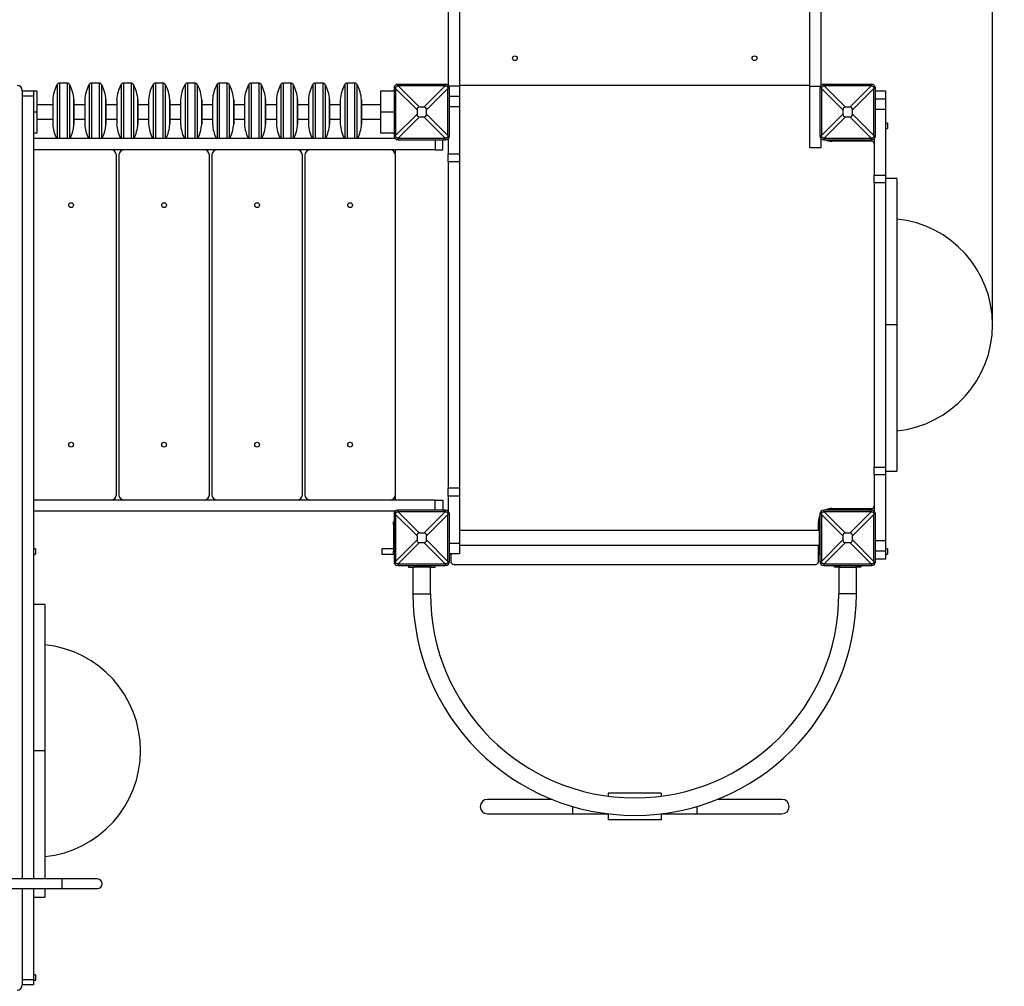
# Model space of a CAD drawing. Units: millimetres. Extents: x 734563 to 747133, y -75386 to -58920.
# Drawn here: x 743806 to 745655, y -72458 to -70641 of the extents above; entities that cross this region are included whole.
import ezdxf

# ---------------------------------------------------------------- set-up
doc = ezdxf.new("R2010")
doc.units = ezdxf.units.MM
doc.header["$PDSIZE"] = -1
doc.layers.add('Зона безопасности', color=5, linetype='Continuous')
doc.layers.add('размер', color=92, linetype='Continuous', lineweight=15)
doc.dimstyles.new('Размер М1.1', dxfattribs={"dimtxt": 300, "dimasz": 200, "dimexe": 1, "dimexo": 1, "dimgap": 50, "dimtad": 1, "dimdec": 0, "dimzin": 0, "dimtxsty": 'Standard', "dimcen": 2.5, "dimazin": 0, "dimtfac": 1, "dimtmove": 0, "dimatfit": 3, "dimfxl": 1, "dimtzin": 0, "dimarcsym": 0})

# ---------------------------------------------------------------- blocks, each defined once
blk = doc.blocks.new('*D50')
at = {"layer": 'Defpoints', "color": 0, "transparency": 16777216}
for p in [(738776.8, -67388.3), (738776.8, -70967.9), (745632.5, -71214.9)]:
    blk.add_point(p, dxfattribs=at)
at = {"layer": 'размер', "color": 0, "lineweight": -2, "transparency": 16777216}
for p, q in [((738776.8, -70966.9), (738776.8, -67387.3)), ((745432.5, -67388.3), (738976.8, -67388.3)), ((745632.5, -71213.9), (745632.5, -67387.3))]:
    blk.add_line(p, q, dxfattribs=at)
at = {"layer": 'размер', "color": 0, "transparency": 16777216}
for points in [[(738976.8, -67355), (738976.8, -67421.6), (738776.8, -67388.3)], [(745432.5, -67355), (745432.5, -67421.6), (745632.5, -67388.3)]]:
    blk.add_solid(points, dxfattribs=at)
at = {"layer": 'размер', "color": 0, "transparency": 16777216, "insert": (742263.5, -67038.3), "char_height": 300, "attachment_point": 2}
blk.add_mtext('6800', dxfattribs=at)
blk = doc.blocks.new('*D53')
at = {"layer": 'Defpoints', "color": 0, "transparency": 16777216}
for p in [(747132.5, -66507.7), (736801.1, -70954.4), (747132.5, -71214.9)]:
    blk.add_point(p, dxfattribs=at)
at = {"layer": 'размер', "color": 0, "lineweight": -2, "transparency": 16777216}
for p, q in [((736801.1, -70953.4), (736801.1, -66506.7)), ((737001.1, -66507.7), (746932.5, -66507.7)), ((747132.5, -71213.9), (747132.5, -66506.7))]:
    blk.add_line(p, q, dxfattribs=at)
at = {"layer": 'размер', "color": 0, "transparency": 16777216}
for points in [[(737001.1, -66474.4), (737001.1, -66541), (736801.1, -66507.7)], [(746932.5, -66474.4), (746932.5, -66541), (747132.5, -66507.7)]]:
    blk.add_solid(points, dxfattribs=at)
at = {"layer": 'размер', "color": 0, "transparency": 16777216, "insert": (741966.8, -66307.7), "char_height": 300, "attachment_point": 5}
blk.add_mtext('10300', dxfattribs=at)

msp = doc.modelspace()

# ---------------------------------------------------------------- linework, layer by layer
at = {"color": 7, "linetype": 'Continuous', "lineweight": 25}
for p, q in [((744631.5, -69844.1), (744631.5, -70766.5)), ((745289.5, -70766.5), (745289.5, -69844.1)), ((744610.5, -69895.7), (744610.5, -70765)), ((745310.5, -70765), (745310.5, -69895.7)), ((743894.6, -70760.4), (743880.4, -70760.4)), ((743954.6, -70760.4), (743940.4, -70760.4)), ((744014.6, -70760.4), (744000.4, -70760.4)), ((744074.6, -70760.4), (744060.4, -70760.4)), ((744134.6, -70760.4), (744120.4, -70760.4)), ((744194.6, -70760.4), (744180.4, -70760.4)), ((744254.6, -70760.4), (744240.4, -70760.4)), ((744314.6, -70760.4), (744300.4, -70760.4)), ((744374.6, -70760.4), (744360.4, -70760.4)), ((744434.6, -70760.4), (744420.4, -70760.4)), ((744515.5, -70765.9), (744515.5, -70762.9)), ((744605.5, -70762.9), (744515.5, -70762.9)), ((744605.5, -70765.9), (744605.5, -70762.9)), ((745315.5, -70765.9), (745315.5, -70762.9)), ((745405.5, -70762.9), (745315.5, -70762.9)), ((745405.5, -70765.9), (745405.5, -70762.9)), ((743810.5, -70774.9), (743831.5, -70774.9)), ((743810.5, -70774.9), (743810.5, -72255.9)), ((743831.5, -70774.9), (743837.5, -70774.9)), ((743831.5, -70774.9), (743831.5, -70784.9)), ((743837.5, -70774.9), (743837.5, -70814.9)), ((744483.5, -70814.9), (744483.5, -70774.9)), ((744483.5, -70774.9), (744508.5, -70774.9)), ((744511.5, -70769.9), (744508.5, -70769.9)), ((744508.5, -70769.9), (744508.5, -70859.9)), ((744511.5, -70770.8), (744511.5, -70859.1)), ((744551.7, -70810.9), (744511.5, -70770.8)), ((744516.4, -70765.9), (744556.5, -70806)), ((744604.7, -70765.9), (744516.4, -70765.9)), ((744564.6, -70806), (744604.7, -70765.9)), ((744609.5, -70770.8), (744569.4, -70810.9)), ((744609.5, -70769.9), (744612.5, -70769.9)), ((744609.5, -70859.1), (744609.5, -70770.8)), ((744612.5, -70859.9), (744612.5, -70769.9)), ((745289.5, -70764.9), (744631.5, -70764.9)), ((744631.5, -70766.5), (744631.5, -70784.9)), ((745289.5, -70881.3), (745289.5, -70766.5)), ((745311.5, -70769.9), (745308.5, -70769.9)), ((745308.5, -70769.9), (745308.5, -70859.9)), ((745351.7, -70810.9), (745311.5, -70770.8)), ((745311.5, -70770.8), (745311.5, -70859.1)), ((745316.4, -70765.9), (745356.5, -70806)), ((745404.7, -70765.9), (745316.4, -70765.9)), ((745364.6, -70806), (745404.7, -70765.9)), ((745409.5, -70770.8), (745369.4, -70810.9)), ((745409.5, -70769.9), (745412.5, -70769.9)), ((745409.5, -70859.1), (745409.5, -70770.8)), ((745412.5, -70859.9), (745412.5, -70769.9)), ((745412.5, -70774.9), (745431.5, -70774.9)), ((745431.5, -70774.9), (745431.5, -70789.9)), ((743831.5, -70784.9), (743810.5, -70784.9)), ((743810.5, -70784.9), (743810.5, -72255.9)), ((743831.5, -70784.9), (743831.5, -72255.9)), ((743867.7, -70801.4), (743837.5, -70801.4)), ((743867.7, -70792.4), (743867.7, -70837.4)), ((743907.4, -70837.4), (743907.4, -70792.4)), ((743927.7, -70801.4), (743907.4, -70801.4)), ((743927.7, -70792.4), (743927.7, -70837.4)), ((743967.4, -70837.4), (743967.4, -70792.4)), ((743987.7, -70801.4), (743967.4, -70801.4)), ((743987.7, -70792.4), (743987.7, -70837.4)), ((744027.4, -70837.4), (744027.4, -70792.4)), ((744047.7, -70801.4), (744027.4, -70801.4)), ((744047.7, -70792.4), (744047.7, -70837.4)), ((744087.4, -70837.4), (744087.4, -70792.4)), ((744107.7, -70801.4), (744087.4, -70801.4)), ((744107.7, -70792.4), (744107.7, -70837.4)), ((744147.4, -70837.4), (744147.4, -70792.4)), ((744167.7, -70801.4), (744147.4, -70801.4)), ((744167.7, -70792.4), (744167.7, -70837.4)), ((744207.4, -70837.4), (744207.4, -70792.4)), ((744227.7, -70801.4), (744207.4, -70801.4)), ((744227.7, -70792.4), (744227.7, -70837.4)), ((744267.4, -70837.4), (744267.4, -70792.4)), ((744287.7, -70801.4), (744267.4, -70801.4)), ((744287.7, -70792.4), (744287.7, -70837.4)), ((744327.4, -70837.4), (744327.4, -70792.4)), ((744347.7, -70801.4), (744327.4, -70801.4)), ((744347.7, -70792.4), (744347.7, -70837.4)), ((744387.4, -70837.4), (744387.4, -70792.4)), ((744407.7, -70801.4), (744387.4, -70801.4)), ((744407.7, -70792.4), (744407.7, -70837.4)), ((744447.4, -70837.4), (744447.4, -70792.4)), ((744483.5, -70801.4), (744447.4, -70801.4)), ((744612.5, -70784.9), (744631.5, -70784.9)), ((744631.5, -70784.9), (744631.5, -70804.9)), ((745412.5, -70789.9), (745431.5, -70789.9)), ((745431.5, -70789.9), (745431.5, -70809.9)), ((743837.5, -70814.9), (743837.5, -70854.9)), ((744483.5, -70854.9), (744483.5, -70814.9)), ((744511.5, -70859.1), (744551.7, -70819)), ((744551.7, -70810.9), (744551.7, -70819)), ((744564.6, -70806), (744556.5, -70806)), ((744569.4, -70819), (744569.4, -70810.9)), ((744569.4, -70819), (744609.5, -70859.1)), ((744631.5, -70804.9), (744631.5, -70893.2)), ((745311.5, -70859.1), (745351.7, -70819)), ((745351.7, -70810.9), (745351.7, -70819)), ((745364.6, -70806), (745356.5, -70806)), ((745369.4, -70819), (745369.4, -70810.9)), ((745369.4, -70819), (745409.5, -70859.1)), ((745431.5, -70809.9), (745431.5, -70933.5)), ((743837.5, -70828.4), (743867.7, -70828.4)), ((743907.4, -70828.4), (743927.7, -70828.4)), ((743967.4, -70828.4), (743987.7, -70828.4)), ((744027.4, -70828.4), (744047.7, -70828.4)), ((744087.4, -70828.4), (744107.7, -70828.4)), ((744147.4, -70828.4), (744167.7, -70828.4)), ((744207.4, -70828.4), (744227.7, -70828.4)), ((744267.4, -70828.4), (744287.7, -70828.4)), ((744327.4, -70828.4), (744347.7, -70828.4)), ((744387.4, -70828.4), (744407.7, -70828.4)), ((744447.4, -70828.4), (744483.5, -70828.4)), ((744556.5, -70823.8), (744516.4, -70863.9)), ((744556.5, -70823.8), (744564.6, -70823.8)), ((744604.7, -70863.9), (744564.6, -70823.8)), ((745356.5, -70823.8), (745316.4, -70863.9)), ((745356.5, -70823.8), (745364.6, -70823.8)), ((745404.7, -70863.9), (745364.6, -70823.8)), ((745435.5, -70835.9), (745431.5, -70835.9)), ((745435.5, -70835.9), (745435.5, -70840.9)), ((743837.5, -70854.9), (743831.5, -70854.9)), ((744508.5, -70854.9), (744483.5, -70854.9)), ((745431.5, -70845.9), (745435.5, -70845.9)), ((745435.5, -70840.9), (745435.5, -70845.9)), ((744510.6, -70864.9), (743831.5, -70864.9)), ((744511.5, -70859.9), (744508.5, -70859.9)), ((744515.5, -70863.9), (744515.5, -70866.9)), ((744515.5, -70866.9), (744605.5, -70866.9)), ((744516.4, -70863.9), (744604.7, -70863.9)), ((744600.5, -70885.9), (744600.5, -70866.9)), ((744605.5, -70863.9), (744605.5, -70866.9)), ((744609.5, -70859.9), (744612.5, -70859.9)), ((744610.5, -70864.8), (744610.5, -70893.2)), ((745311.5, -70859.9), (745308.5, -70859.9)), ((745310.5, -70881.3), (745310.5, -70864.8)), ((745315.5, -70863.9), (745315.5, -70866.9)), ((745315.5, -70866.9), (745405.5, -70866.9)), ((745316.4, -70863.9), (745404.7, -70863.9)), ((745405.5, -70869.9), (745330.5, -70869.9)), ((745335.5, -70866.9), (745335.5, -70868.9)), ((745335.5, -70868.9), (745340.5, -70868.9)), ((745340.5, -70868.9), (745380.5, -70868.9)), ((745348, -70868.9), (745348, -70869.9)), ((745373, -70868.9), (745373, -70869.9)), ((745380.5, -70868.9), (745385.5, -70868.9)), ((745385.5, -70866.9), (745385.5, -70868.9)), ((745405.5, -70863.9), (745405.5, -70866.9)), ((745409.5, -70859.9), (745412.5, -70859.9)), ((745410.5, -70864.8), (745410.5, -70933.5)), ((744585.5, -70885.9), (743831.5, -70885.9)), ((744510.5, -70885.9), (744510.5, -70892.8)), ((744585.5, -70885.9), (744600.5, -70885.9)), ((744610.5, -70893.2), (744631.5, -70893.2)), ((744610.5, -70908.5), (744610.5, -70893.2)), ((744631.5, -70893.2), (744631.5, -70908.5)), ((745289.5, -70881.3), (745310.5, -70881.3)), ((743987.1, -71533.9), (743987.1, -70895.9)), ((743991.7, -70895.9), (743991.7, -71533.9)), ((744161.7, -71533.9), (744161.7, -70895.9)), ((744166.4, -70895.9), (744166.4, -71533.9)), ((744336.4, -71533.9), (744336.4, -70895.9)), ((744341, -70895.9), (744341, -71533.9)), ((744511, -71533.9), (744511, -70895.9)), ((744631.5, -70908.5), (744610.5, -70908.5)), ((744610.5, -70908.5), (744610.5, -71521.3)), ((744631.5, -70908.5), (744631.5, -71521.3)), ((745410.5, -70933.5), (745431.5, -70933.5)), ((745410.5, -70947.9), (745410.5, -70933.5)), ((745431.5, -70947.9), (745410.5, -70947.9)), ((745410.5, -70947.9), (745410.5, -71481.9)), ((745431.5, -70933.5), (745431.5, -70947.9)), ((745452.5, -70939.9), (745431.5, -70939.9)), ((745431.5, -70947.9), (745431.5, -71481.9)), ((745452.5, -70939.9), (745452.5, -71214.9)), ((745452.5, -71214.9), (745431.5, -71214.9)), ((745452.5, -71214.9), (745452.5, -71489.9)), ((745410.5, -71481.9), (745431.5, -71481.9)), ((745410.5, -71496.4), (745410.5, -71481.9)), ((745431.5, -71481.9), (745431.5, -71496.4)), ((745431.5, -71496.4), (745410.5, -71496.4)), ((745410.5, -71496.4), (745410.5, -71565)), ((745431.5, -71489.9), (745452.5, -71489.9)), ((745431.5, -71496.4), (745431.5, -71619.9)), ((744610.5, -71521.3), (744631.5, -71521.3)), ((744610.5, -71536.6), (744610.5, -71521.3)), ((744631.5, -71521.3), (744631.5, -71536.6)), ((744510.5, -71537), (744510.5, -71543.9)), ((744631.5, -71536.6), (744610.5, -71536.6)), ((744610.5, -71536.6), (744610.5, -71565)), ((744631.5, -71536.6), (744631.5, -71624.9)), ((744585.5, -71543.9), (743831.5, -71543.9)), ((744585.5, -71543.9), (744600.5, -71543.9)), ((744600.5, -71543.9), (744600.5, -71562.9)), ((745330.5, -71559.9), (745405.5, -71559.9)), ((745330.5, -71559.9), (745330.5, -71562.4)), ((745348, -71559.9), (745348, -71560.9)), ((745373, -71559.9), (745373, -71560.9)), ((744510.6, -71564.9), (743831.5, -71564.9)), ((744511.5, -71569.9), (744508.5, -71569.9)), ((744508.5, -71569.9), (744508.5, -71659.9)), ((744551.7, -71610.9), (744511.5, -71570.8)), ((744511.5, -71570.8), (744511.5, -71659.1)), ((744515.5, -71565.9), (744515.5, -71562.9)), ((744605.5, -71562.9), (744515.5, -71562.9)), ((744516.4, -71565.9), (744556.5, -71606)), ((744604.7, -71565.9), (744516.4, -71565.9)), ((744564.6, -71606), (744604.7, -71565.9)), ((744609.5, -71570.8), (744569.4, -71610.9)), ((744601.4, -71562.4), (744600.5, -71562.4)), ((744605.5, -71565.9), (744605.5, -71562.9)), ((744609.5, -71569.9), (744612.5, -71569.9)), ((744609.5, -71659.1), (744609.5, -71570.8)), ((744612.5, -71659.9), (744612.5, -71569.9)), ((745311.5, -71569.9), (745308.5, -71569.9)), ((745308.5, -71569.9), (745308.5, -71659.9)), ((745351.7, -71610.9), (745311.5, -71570.8)), ((745311.5, -71570.8), (745311.5, -71659.1)), ((745315.5, -71565.9), (745315.5, -71562.9)), ((745405.5, -71562.9), (745315.5, -71562.9)), ((745316.4, -71565.9), (745356.5, -71606)), ((745404.7, -71565.9), (745316.4, -71565.9)), ((745325.5, -71562.4), (745319.6, -71562.4)), ((745330.5, -71562.4), (745325.5, -71562.4)), ((745335.5, -71562.9), (745335.5, -71560.9)), ((745340.5, -71560.9), (745335.5, -71560.9)), ((745380.5, -71560.9), (745340.5, -71560.9)), ((745364.6, -71606), (745404.7, -71565.9)), ((745409.5, -71570.8), (745369.4, -71610.9)), ((745385.5, -71560.9), (745380.5, -71560.9)), ((745385.5, -71562.9), (745385.5, -71560.9)), ((745405.5, -71565.9), (745405.5, -71562.9)), ((745409.5, -71569.9), (745412.5, -71569.9)), ((745409.5, -71659.1), (745409.5, -71570.8)), ((745412.5, -71659.9), (745412.5, -71569.9)), ((744507.5, -71584.9), (744508.5, -71584.9)), ((744507.5, -71589.9), (744507.5, -71584.9)), ((744507.5, -71589.9), (744507.5, -71639.9)), ((745305.5, -71601.4), (745305.5, -71584.9)), ((745307.5, -71585.4), (745307.5, -71584.9)), ((745307.5, -71584.9), (745308.5, -71584.9)), ((745308.5, -71585.4), (745307.5, -71585.4)), ((745307.5, -71590.1), (745307.5, -71585.4)), ((745308.5, -71590.1), (745307.5, -71590.1)), ((745307.5, -71594.9), (745307.5, -71590.1)), ((745308.5, -71594.9), (745307.5, -71594.9)), ((745307.5, -71605.5), (745307.5, -71594.9)), ((744551.7, -71610.9), (744551.7, -71619)), ((744564.6, -71606), (744556.5, -71606)), ((744569.4, -71619), (744569.4, -71610.9)), ((745307.5, -71601.4), (744631.5, -71601.4)), ((745308.5, -71605.5), (745307.5, -71605.5)), ((745307.5, -71612.5), (745307.5, -71605.5)), ((745308.5, -71612.5), (745307.5, -71612.5)), ((745307.5, -71644.5), (745307.5, -71612.5)), ((745351.7, -71610.9), (745351.7, -71619)), ((745364.6, -71606), (745356.5, -71606)), ((745369.4, -71619), (745369.4, -71610.9)), ((744511.5, -71659.1), (744551.7, -71619)), ((744556.5, -71623.8), (744516.4, -71663.9)), ((744556.5, -71623.8), (744564.6, -71623.8)), ((744604.7, -71663.9), (744564.6, -71623.8)), ((744569.4, -71619), (744609.5, -71659.1)), ((744631.5, -71624.9), (744631.5, -71644.9)), ((744631.5, -71628.4), (745307.5, -71628.4)), ((745305.5, -71659.9), (745305.5, -71628.4)), ((745311.5, -71659.1), (745351.7, -71619)), ((745356.5, -71623.8), (745316.4, -71663.9)), ((745356.5, -71623.8), (745364.6, -71623.8)), ((745404.7, -71663.9), (745364.6, -71623.8)), ((745369.4, -71619), (745409.5, -71659.1)), ((745431.5, -71619.9), (745431.5, -71639.9)), ((743835.5, -71635.9), (743831.5, -71635.9)), ((743831.5, -71645.9), (743835.5, -71645.9)), ((743835.5, -71635.9), (743835.5, -71640.9)), ((743835.5, -71640.9), (743835.5, -71645.9)), ((744507.5, -71635.9), (744485.5, -71635.9)), ((744485.5, -71635.9), (744485.5, -71640.9)), ((744485.5, -71640.9), (744485.5, -71645.9)), ((744485.5, -71645.9), (744508.5, -71645.9)), ((744507.5, -71644.9), (744507.5, -71639.9)), ((744508.5, -71644.9), (744507.5, -71644.9)), ((744631.5, -71644.9), (744612.5, -71644.9)), ((744612.5, -71645.9), (744615.5, -71645.9)), ((744615.5, -71644.9), (744615.5, -71659.9)), ((745307.5, -71635.9), (745305.5, -71635.9)), ((745305.5, -71645.9), (745308.5, -71645.9)), ((745307.5, -71644.5), (745308.5, -71644.5)), ((745307.5, -71644.9), (745307.5, -71644.5)), ((745308.5, -71644.9), (745307.5, -71644.9)), ((745431.5, -71639.9), (745412.5, -71639.9)), ((745435.5, -71635.9), (745431.5, -71635.9)), ((745431.5, -71639.9), (745431.5, -71654.9)), ((745431.5, -71645.9), (745435.5, -71645.9)), ((745435.5, -71635.9), (745435.5, -71640.9)), ((745435.5, -71640.9), (745435.5, -71645.9)), ((744511.5, -71659.9), (744508.5, -71659.9)), ((744515.5, -71663.9), (744515.5, -71666.9)), ((744515.5, -71666.9), (744605.5, -71666.9)), ((744516.4, -71663.9), (744604.7, -71663.9)), ((744535.5, -71666.9), (744535.5, -71669.9)), ((744535.5, -71669.9), (744545.5, -71669.9)), ((744544, -71669.9), (744544, -71719.9)), ((744575.5, -71669.9), (744545.5, -71669.9)), ((744575.5, -71669.9), (744585.5, -71669.9)), ((744577, -71719.9), (744577, -71669.9)), ((744585.5, -71669.9), (744585.5, -71666.9)), ((744605.5, -71663.9), (744605.5, -71666.9)), ((744609.5, -71659.9), (744612.5, -71659.9)), ((744620.5, -71664.9), (745300.5, -71664.9)), ((745311.5, -71659.9), (745308.5, -71659.9)), ((745315.5, -71663.9), (745315.5, -71666.9)), ((745315.5, -71666.9), (745405.5, -71666.9)), ((745316.4, -71663.9), (745404.7, -71663.9)), ((745335.5, -71669.9), (745335.5, -71666.9)), ((745345.5, -71669.9), (745335.5, -71669.9)), ((745344, -71669.9), (745344, -71719.9)), ((745345.5, -71669.9), (745375.5, -71669.9)), ((745385.5, -71669.9), (745375.5, -71669.9)), ((745377, -71719.9), (745377, -71669.9)), ((745385.5, -71666.9), (745385.5, -71669.9)), ((745405.5, -71663.9), (745405.5, -71666.9)), ((745409.5, -71659.9), (745412.5, -71659.9)), ((745431.5, -71654.9), (745412.5, -71654.9)), ((743852.5, -71739.9), (743831.5, -71739.9)), ((743852.5, -71739.9), (743852.5, -72014.9)), ((743852.5, -72014.9), (743831.5, -72014.9)), ((743852.5, -72014.9), (743852.5, -72255.9)), ((745010.5, -72094.9), (744910.5, -72094.9)), ((744910.5, -72094.9), (744910.5, -72100.2)), ((745010.5, -72094.9), (745010.5, -72100.2)), ((744805.3, -72106.4), (744684, -72106.4)), ((745237, -72106.4), (745115.8, -72106.4)), ((744684, -72133.4), (744844, -72133.4)), ((744844, -72133.4), (744910.6, -72133.4)), ((744910.5, -72133.4), (744910.5, -72144.9)), ((745010.5, -72144.9), (744910.5, -72144.9)), ((745010.4, -72133.4), (745077, -72133.4)), ((745010.5, -72133.4), (745010.5, -72144.9)), ((745077, -72133.4), (745237, -72133.4)), ((743884.5, -72255.9), (743724, -72255.9)), ((743951.5, -72255.9), (743884.5, -72255.9)), ((743724, -72273.9), (743884.5, -72273.9)), ((743810.5, -72273.9), (743810.5, -72444.9)), ((743810.5, -72273.9), (743810.5, -72454.9)), ((743831.5, -72273.9), (743831.5, -72444.9)), ((743852.5, -72273.9), (743852.5, -72289.9)), ((743884.5, -72273.9), (743951.5, -72273.9)), ((743831.5, -72289.9), (743852.5, -72289.9)), ((743810.5, -72444.9), (743831.5, -72444.9)), ((743835.5, -72435.9), (743831.5, -72435.9)), ((743831.5, -72444.9), (743831.5, -72454.9)), ((743831.5, -72445.9), (743835.5, -72445.9)), ((743835.5, -72435.9), (743835.5, -72440.9)), ((743835.5, -72440.9), (743835.5, -72445.9)), ((743831.5, -72454.9), (743810.5, -72454.9))]:
    msp.add_line(p, q, dxfattribs=at)
at = {"color": 8, "linetype": 'Continuous', "lineweight": 25}
for p, q in [((743876.1, -70763), (743876.1, -70864.9)), ((743880.4, -70760.4), (743880.4, -70864.9)), ((743894.6, -70760.4), (743894.6, -70864.9)), ((743899, -70763), (743899, -70864.9)), ((743936.1, -70763), (743936.1, -70864.9)), ((743940.4, -70760.4), (743940.4, -70864.9)), ((743954.6, -70760.4), (743954.6, -70864.9)), ((743959, -70763), (743959, -70864.9)), ((743996.1, -70763), (743996.1, -70864.9)), ((744000.4, -70760.4), (744000.4, -70864.9)), ((744014.6, -70760.4), (744014.6, -70864.9)), ((744019, -70763), (744019, -70864.9)), ((744056.1, -70763), (744056.1, -70864.9)), ((744060.4, -70760.4), (744060.4, -70864.9)), ((744074.6, -70760.4), (744074.6, -70864.9)), ((744079, -70763), (744079, -70864.9)), ((744116.1, -70763), (744116.1, -70864.9)), ((744120.4, -70760.4), (744120.4, -70864.9)), ((744134.6, -70760.4), (744134.6, -70864.9)), ((744139, -70763), (744139, -70864.9)), ((744176.1, -70763), (744176.1, -70864.9)), ((744180.4, -70760.4), (744180.4, -70864.9)), ((744194.6, -70760.4), (744194.6, -70864.9)), ((744199, -70763), (744199, -70864.9)), ((744236.1, -70763), (744236.1, -70864.9)), ((744240.4, -70760.4), (744240.4, -70864.9)), ((744254.6, -70760.4), (744254.6, -70864.9)), ((744259, -70763), (744259, -70864.9)), ((744296.1, -70763), (744296.1, -70864.9)), ((744300.4, -70760.4), (744300.4, -70864.9)), ((744314.6, -70760.4), (744314.6, -70864.9)), ((744319, -70763), (744319, -70864.9)), ((744356.1, -70763), (744356.1, -70864.9)), ((744360.4, -70760.4), (744360.4, -70864.9)), ((744374.6, -70760.4), (744374.6, -70864.9)), ((744379, -70763), (744379, -70864.9)), ((744416.1, -70763), (744416.1, -70864.9)), ((744420.4, -70760.4), (744420.4, -70864.9)), ((744434.6, -70760.4), (744434.6, -70864.9)), ((744439, -70763), (744439, -70864.9)), ((744631.5, -70766.5), (744611.6, -70766.5)), ((745289.5, -70766.5), (745309.5, -70766.5)), ((743867.7, -70792.1), (743867.7, -70837.7)), ((743907.4, -70792.1), (743907.4, -70837.7)), ((743927.7, -70792.1), (743927.7, -70837.7)), ((743967.4, -70792.1), (743967.4, -70837.7)), ((743987.7, -70792.1), (743987.7, -70837.7)), ((744027.4, -70792.1), (744027.4, -70837.7)), ((744047.7, -70792.1), (744047.7, -70837.7)), ((744087.4, -70792.1), (744087.4, -70837.7)), ((744107.7, -70792.1), (744107.7, -70837.7)), ((744147.4, -70792.1), (744147.4, -70837.7)), ((744167.7, -70792.1), (744167.7, -70837.7)), ((744207.4, -70792.1), (744207.4, -70837.7)), ((744227.7, -70792.1), (744227.7, -70837.7)), ((744267.4, -70792.1), (744267.4, -70837.7)), ((744287.7, -70792.1), (744287.7, -70837.7)), ((744327.4, -70792.1), (744327.4, -70837.7)), ((744347.7, -70792.1), (744347.7, -70837.7)), ((744387.4, -70792.1), (744387.4, -70837.7)), ((744407.7, -70792.1), (744407.7, -70837.7)), ((744447.4, -70792.1), (744447.4, -70837.7)), ((743837.5, -70814.9), (743831.5, -70814.9)), ((744508.5, -70814.9), (744483.5, -70814.9)), ((744631.5, -70804.9), (744612.5, -70804.9)), ((745431.5, -70809.9), (745412.5, -70809.9)), ((744585.5, -70866.9), (744585.5, -70885.9)), ((745340.5, -70866.9), (745340.5, -70868.9)), ((745353.2, -70868.9), (745353.2, -70869.9)), ((745367.8, -70868.9), (745367.8, -70869.9)), ((745380.5, -70866.9), (745380.5, -70868.9)), ((744585.5, -71562.9), (744585.5, -71543.9)), ((745353.2, -71559.9), (745353.2, -71560.9)), ((745367.8, -71559.9), (745367.8, -71560.9)), ((745325.5, -71562.4), (745325.5, -71560.4)), ((745340.5, -71562.9), (745340.5, -71560.9)), ((745380.5, -71562.9), (745380.5, -71560.9)), ((744508.5, -71589.9), (744507.5, -71589.9)), ((744612.5, -71624.9), (744631.5, -71624.9)), ((745412.5, -71619.9), (745431.5, -71619.9)), ((744507.5, -71639.9), (744508.5, -71639.9)), ((744545.5, -71669.9), (744545.5, -71666.9)), ((744575.5, -71666.9), (744575.5, -71669.9)), ((745345.5, -71666.9), (745345.5, -71669.9)), ((745375.5, -71669.9), (745375.5, -71666.9)), ((744544, -71719.9), (744577, -71719.9)), ((745377, -71719.9), (745344, -71719.9)), ((744844, -72119.8), (744844, -72133.4)), ((745077, -72119.8), (745077, -72133.4)), ((743884.5, -72255.9), (743884.5, -72273.9))]:
    msp.add_line(p, q, dxfattribs=at)
at = {"color": 7, "linetype": 'Continuous', "lineweight": 25, "flags": 128}
for points in [[(744602.4, -70866.9), (744602.2, -70867.1), (744600.5, -70867.8)], [(744600.5, -71562), (744602.2, -71562.8), (744602.4, -71562.9)]]:
    msp.add_lwpolyline(points, dxfattribs=at)
at = {"color": 7, "linetype": 'Continuous', "lineweight": 25}
for centre in [(744735.5, -70713.9), (745185.5, -70713.9), (743902.1, -70989.9), (744076.7, -70989.9), (744251.4, -70989.9), (744426, -70989.9), (743902.1, -71439.9), (744076.7, -71439.9), (744251.4, -71439.9), (744426, -71439.9)]:
    msp.add_circle(centre, 4.5, dxfattribs=at)
for centre, radius, start, end in [((743937.5, -70796.5), 70, 151.4493, 176.4137), ((743880.4, -70765.4), 5, 90, 151.4493), ((743894.6, -70765.4), 5, 28.5507, 90), ((743837.6, -70796.5), 70, 3.5863, 28.5507), ((743997.5, -70796.5), 70, 151.4493, 176.4137), ((743940.4, -70765.4), 5, 90, 151.4493), ((743954.6, -70765.4), 5, 28.5507, 90), ((743897.6, -70796.5), 70, 3.5863, 28.5507), ((744057.5, -70796.5), 70, 151.4493, 176.4137), ((744000.4, -70765.4), 5, 90, 151.4493), ((744014.6, -70765.4), 5, 28.5507, 90), ((743957.6, -70796.5), 70, 3.5863, 28.5507), ((744117.5, -70796.5), 70, 151.4493, 176.4137), ((744060.4, -70765.4), 5, 90, 151.4493), ((744074.6, -70765.4), 5, 28.5507, 90), ((744017.6, -70796.5), 70, 3.5863, 28.5507), ((744177.5, -70796.5), 70, 151.4493, 176.4137), ((744120.4, -70765.4), 5, 90, 151.4493), ((744134.6, -70765.4), 5, 28.5507, 90), ((744077.6, -70796.5), 70, 3.5863, 28.5507), ((744237.5, -70796.5), 70, 151.4493, 176.4137), ((744180.4, -70765.4), 5, 90, 151.4493), ((744194.6, -70765.4), 5, 28.5507, 90), ((744137.6, -70796.5), 70, 3.5863, 28.5507), ((744297.5, -70796.5), 70, 151.4493, 176.4137), ((744240.4, -70765.4), 5, 90, 151.4493), ((744254.6, -70765.4), 5, 28.5507, 90), ((744197.6, -70796.5), 70, 3.5863, 28.5507), ((744357.5, -70796.5), 70, 151.4493, 176.4137), ((744300.4, -70765.4), 5, 90, 151.4493), ((744314.6, -70765.4), 5, 28.5507, 90), ((744257.6, -70796.5), 70, 3.5863, 28.5507), ((744417.5, -70796.5), 70, 151.4493, 176.4137), ((744360.4, -70765.4), 5, 90, 151.4493), ((744374.6, -70765.4), 5, 28.5507, 90), ((744317.6, -70796.5), 70, 3.5863, 28.5507), ((744477.5, -70796.5), 70, 151.4493, 176.4137), ((744420.4, -70765.4), 5, 90, 151.4493), ((744434.6, -70765.4), 5, 28.5507, 90), ((744377.6, -70796.5), 70, 3.5863, 28.5507), ((744515.5, -70769.9), 7, 90, 180), ((744605.5, -70769.9), 7, 0, 90), ((745315.5, -70769.9), 7, 90, 180), ((745405.5, -70769.9), 7, 0, 90), ((743800.5, -70774.9), 10, 0, 90), ((743872.7, -70792.4), 5, 176.4137, 180), ((743902.4, -70792.4), 5, 0, 3.5863), ((743932.7, -70792.4), 5, 176.4137, 180), ((743962.4, -70792.4), 5, 0, 3.5863), ((743992.7, -70792.4), 5, 176.4137, 180), ((744022.4, -70792.4), 5, 0, 3.5863), ((744052.7, -70792.4), 5, 176.4137, 180), ((744082.4, -70792.4), 5, 0, 3.5863), ((744112.7, -70792.4), 5, 176.4137, 180), ((744142.4, -70792.4), 5, 0, 3.5863), ((744172.7, -70792.4), 5, 176.4137, 180), ((744202.4, -70792.4), 5, 0, 3.5863), ((744232.7, -70792.4), 5, 176.4137, 180), ((744262.4, -70792.4), 5, 0, 3.5863), ((744292.7, -70792.4), 5, 176.4137, 180), ((744322.4, -70792.4), 5, 0, 3.5863), ((744352.7, -70792.4), 5, 176.4137, 180), ((744382.4, -70792.4), 5, 0, 3.5863), ((744412.7, -70792.4), 5, 176.4137, 180), ((744442.4, -70792.4), 5, 0, 3.5863), ((743872.7, -70837.4), 5, 180, 183.5863), ((743937.5, -70833.4), 70, 183.5863, 206.801), ((743837.6, -70833.4), 70, 333.199, 356.4137), ((743902.4, -70837.4), 5, 356.4137, 0), ((743932.7, -70837.4), 5, 180, 183.5863), ((743997.5, -70833.4), 70, 183.5863, 206.801), ((743897.6, -70833.4), 70, 333.199, 356.4137), ((743962.4, -70837.4), 5, 356.4137, 0), ((743992.7, -70837.4), 5, 180, 183.5863), ((744057.5, -70833.4), 70, 183.5863, 206.801), ((743957.6, -70833.4), 70, 333.199, 356.4137), ((744022.4, -70837.4), 5, 356.4137, 0), ((744052.7, -70837.4), 5, 180, 183.5863), ((744117.5, -70833.4), 70, 183.5863, 206.801), ((744017.6, -70833.4), 70, 333.199, 356.4137), ((744082.4, -70837.4), 5, 356.4137, 0), ((744112.7, -70837.4), 5, 180, 183.5863), ((744177.5, -70833.4), 70, 183.5863, 206.801), ((744077.6, -70833.4), 70, 333.199, 356.4137), ((744142.4, -70837.4), 5, 356.4137, 0), ((744172.7, -70837.4), 5, 180, 183.5863), ((744237.5, -70833.4), 70, 183.5863, 206.801), ((744137.6, -70833.4), 70, 333.199, 356.4137), ((744202.4, -70837.4), 5, 356.4137, 0), ((744232.7, -70837.4), 5, 180, 183.5863), ((744297.5, -70833.4), 70, 183.5863, 206.801), ((744197.6, -70833.4), 70, 333.199, 356.4137), ((744262.4, -70837.4), 5, 356.4137, 0), ((744292.7, -70837.4), 5, 180, 183.5863), ((744357.5, -70833.4), 70, 183.5863, 206.801), ((744257.6, -70833.4), 70, 333.199, 356.4137), ((744322.4, -70837.4), 5, 356.4137, 0), ((744352.7, -70837.4), 5, 180, 183.5863), ((744417.5, -70833.4), 70, 183.5863, 206.801), ((744317.6, -70833.4), 70, 333.199, 356.4137), ((744382.4, -70837.4), 5, 356.4137, 0), ((744412.7, -70837.4), 5, 180, 183.5863), ((744477.5, -70833.4), 70, 183.5863, 206.801), ((744377.6, -70833.4), 70, 333.199, 356.4137), ((744442.4, -70837.4), 5, 356.4137, 0), ((744515.5, -70859.9), 7, 180, 270), ((744605.5, -70859.9), 7, 270, 0), ((745315.5, -70859.9), 7, 180, 270), ((745330.5, -70844.9), 25, 241.6424, 270), ((745405.5, -70859.9), 7, 270, 0), ((745405.5, -70874.9), 5, 0, 90), ((743977.1, -70895.9), 10, 0, 90), ((744001.7, -70895.9), 10, 90, 180), ((744151.7, -70895.9), 10, 0, 90), ((744176.4, -70895.9), 10, 90, 180), ((744326.4, -70895.9), 10, 0, 90), ((744351, -70895.9), 10, 90, 180), ((744501, -70895.9), 10, 0, 90), ((745432.5, -71214.9), 200, 275.7497, 84.2503), ((743977.1, -71533.9), 10, 270, 0), ((744001.7, -71533.9), 10, 180, 270), ((744151.7, -71533.9), 10, 270, 0), ((744176.4, -71533.9), 10, 180, 270), ((744326.4, -71533.9), 10, 270, 0), ((744351, -71533.9), 10, 180, 270), ((744501, -71533.9), 10, 270, 0), ((745330.5, -71584.9), 25, 90, 118.3576), ((745405.5, -71554.9), 5, 270, 0), ((744515.5, -71569.9), 7, 90, 180), ((744605.5, -71569.9), 7, 0, 90), ((745330.5, -71584.9), 25, 151.6424, 180), ((745315.5, -71569.9), 7, 90, 180), ((745405.5, -71569.9), 7, 0, 90), ((744515.5, -71659.9), 7, 180, 270), ((744605.5, -71659.9), 7, 270, 0), ((744620.5, -71659.9), 5, 180, 270), ((745300.5, -71659.9), 5, 270, 0), ((745315.5, -71659.9), 7, 180, 270), ((745405.5, -71659.9), 7, 270, 0), ((744960.5, -71719.9), 416.5, 180, 270.0002), ((744960.5, -71719.9), 383.5, 180, 270), ((744960.5, -71719.9), 383.5, 270, 0), ((744960.5, -71719.9), 416.5, 270.0002, 0), ((743832.5, -72014.9), 200, 275.7497, 84.2503), ((744684, -72119.9), 13.5, 90, 270), ((745237, -72119.9), 13.5, 270, 90), ((743951.5, -72264.9), 9, 0, 90), ((743951.5, -72264.9), 9, 270, 0), ((743800.5, -72454.9), 10, 270, 0)]:
    msp.add_arc(centre, radius, start, end, dxfattribs=at)
for centre, major_axis, ratio, start_param, end_param in [((744497, -70751.4), (-9.4, 33.8), 0.329624, 4.012946, 4.04288), ((744497, -70751.4), (33.8, -9.4), 0.329624, 5.381898, 5.411832), ((744624.1, -70751.4), (33.8, 9.4), 0.329624, 4.012946, 4.04288), ((744624.1, -70751.4), (9.4, 33.8), 0.329624, 2.240306, 2.270239), ((745297, -70751.4), (-9.4, 33.8), 0.329624, 4.012946, 4.04288), ((745297, -70751.4), (33.8, -9.4), 0.329624, 5.381898, 5.411832), ((745424.1, -70751.4), (33.8, 9.4), 0.329624, 4.012946, 4.04288), ((745424.1, -70751.4), (9.4, 33.8), 0.329624, 2.240306, 2.270239), ((744634.3, -70888.7), (-81.5, 81.5), 0.173624, 6.111275, 6.455095), ((744634.3, -70741.1), (-81.5, -81.5), 0.173624, 6.111275, 6.455095), ((744486.8, -70888.7), (81.5, 81.5), 0.173624, 6.111275, 6.455095), ((744486.8, -70741.1), (81.5, -81.5), 0.173624, 6.111275, 6.455095), ((745434.3, -70888.7), (-81.5, 81.5), 0.173624, 6.111275, 6.455095), ((745434.3, -70741.1), (-81.5, -81.5), 0.173624, 6.111275, 6.455095), ((745286.8, -70888.7), (81.5, 81.5), 0.173624, 6.111275, 6.455095), ((745286.8, -70741.1), (81.5, -81.5), 0.173624, 6.111275, 6.455095), ((744497, -70878.5), (9.4, 33.8), 0.329624, 5.381898, 5.411832), ((744497, -70878.5), (33.8, 9.4), 0.329624, 0.871353, 0.901287), ((744624.1, -70878.5), (33.8, -9.4), 0.329624, 2.240306, 2.270239), ((744624.1, -70878.5), (-9.4, 33.8), 0.329624, 0.871353, 0.901287), ((745297, -70878.5), (9.4, 33.8), 0.329624, 5.381898, 5.411832), ((745297, -70878.5), (33.8, 9.4), 0.329624, 0.871353, 0.901287), ((745424.1, -70878.5), (33.8, -9.4), 0.329624, 2.240306, 2.270239), ((745424.1, -70878.5), (-9.4, 33.8), 0.329624, 0.871353, 0.901287), ((744497, -71551.4), (-9.4, 33.8), 0.329624, 4.012946, 4.04288), ((744497, -71551.4), (33.8, -9.4), 0.329624, 5.381898, 5.411832), ((744624.1, -71551.4), (33.8, 9.4), 0.329624, 4.012946, 4.04288), ((744624.1, -71551.4), (9.4, 33.8), 0.329624, 2.240306, 2.270239), ((745297, -71551.4), (-9.4, 33.8), 0.329624, 4.012946, 4.04288), ((745297, -71551.4), (33.8, -9.4), 0.329624, 5.381898, 5.411832), ((745424.1, -71551.4), (33.8, 9.4), 0.329624, 4.012946, 4.04288), ((745424.1, -71551.4), (9.4, 33.8), 0.329624, 2.240306, 2.270239), ((744634.3, -71688.7), (-81.5, 81.5), 0.173624, 6.111275, 6.455095), ((744486.8, -71688.7), (81.5, 81.5), 0.173624, 6.111275, 6.455095), ((745434.3, -71688.7), (-81.5, 81.5), 0.173624, 6.111275, 6.455095), ((745286.8, -71688.7), (81.5, 81.5), 0.173624, 6.111275, 6.455095), ((744634.3, -71541.1), (-81.5, -81.5), 0.173624, 6.111275, 6.455095), ((744486.8, -71541.1), (81.5, -81.5), 0.173624, 6.111275, 6.455095), ((745434.3, -71541.1), (-81.5, -81.5), 0.173624, 6.111275, 6.455095), ((745286.8, -71541.1), (81.5, -81.5), 0.173624, 6.111275, 6.455095), ((744497, -71678.5), (9.4, 33.8), 0.329624, 5.381898, 5.411832), ((744497, -71678.5), (33.8, 9.4), 0.329624, 0.871353, 0.901287), ((744624.1, -71678.5), (33.8, -9.4), 0.329624, 2.240306, 2.270239), ((744624.1, -71678.5), (-9.4, 33.8), 0.329624, 0.871353, 0.901287), ((745297, -71678.5), (9.4, 33.8), 0.329624, 5.381898, 5.411832), ((745297, -71678.5), (33.8, 9.4), 0.329624, 0.871353, 0.901287), ((745424.1, -71678.5), (33.8, -9.4), 0.329624, 2.240306, 2.270239), ((745424.1, -71678.5), (-9.4, 33.8), 0.329624, 0.871353, 0.901287)]:
    msp.add_ellipse(centre, major_axis=major_axis, ratio=ratio, start_param=start_param, end_param=end_param, dxfattribs=at)
for points in [[(744511.5, -70769.9), (744511.6, -70769.5), (744511.7, -70768.6), (744512.3, -70767.4), (744513.3, -70766.5), (744514.5, -70766), (744515.2, -70765.9), (744515.5, -70765.9)], [(744605.5, -70765.9), (744606, -70766), (744606.9, -70766), (744608.1, -70766.7), (744609, -70767.7), (744609.5, -70768.8), (744609.5, -70769.6), (744609.5, -70769.9)], [(745311.5, -70769.9), (745311.6, -70769.5), (745311.7, -70768.6), (745312.3, -70767.4), (745313.3, -70766.5), (745314.5, -70766), (745315.2, -70765.9), (745315.5, -70765.9)], [(745405.5, -70765.9), (745406, -70766), (745406.9, -70766), (745408.1, -70766.7), (745409, -70767.7), (745409.5, -70768.8), (745409.5, -70769.6), (745409.5, -70769.9)], [(744515.5, -70863.9), (744515.1, -70863.9), (744514.2, -70863.8), (744513, -70863.1), (744512.1, -70862.2), (744511.6, -70861), (744511.6, -70860.2), (744511.5, -70859.9)], [(744609.5, -70859.9), (744609.5, -70860.4), (744609.4, -70861.3), (744608.8, -70862.4), (744607.8, -70863.3), (744606.6, -70863.9), (744605.9, -70863.9), (744605.5, -70863.9)], [(745315.5, -70863.9), (745315.1, -70863.9), (745314.2, -70863.8), (745313, -70863.1), (745312.1, -70862.2), (745311.6, -70861), (745311.6, -70860.2), (745311.5, -70859.9)], [(745409.5, -70859.9), (745409.5, -70860.4), (745409.4, -70861.3), (745408.8, -70862.4), (745407.8, -70863.3), (745406.6, -70863.9), (745405.9, -70863.9), (745405.5, -70863.9)], [(744511.5, -71569.9), (744511.6, -71569.5), (744511.7, -71568.6), (744512.3, -71567.4), (744513.3, -71566.5), (744514.5, -71566), (744515.2, -71565.9), (744515.5, -71565.9)], [(744605.5, -71565.9), (744606, -71566), (744606.9, -71566), (744608.1, -71566.7), (744609, -71567.7), (744609.5, -71568.8), (744609.5, -71569.6), (744609.5, -71569.9)], [(745311.5, -71569.9), (745311.6, -71569.5), (745311.7, -71568.6), (745312.3, -71567.4), (745313.3, -71566.5), (745314.5, -71566), (745315.2, -71565.9), (745315.5, -71565.9)], [(745405.5, -71565.9), (745406, -71566), (745406.9, -71566), (745408.1, -71566.7), (745409, -71567.7), (745409.5, -71568.8), (745409.5, -71569.6), (745409.5, -71569.9)], [(744515.5, -71663.9), (744515.1, -71663.9), (744514.2, -71663.8), (744513, -71663.1), (744512.1, -71662.2), (744511.6, -71661), (744511.6, -71660.2), (744511.5, -71659.9)], [(744609.5, -71659.9), (744609.5, -71660.4), (744609.4, -71661.3), (744608.8, -71662.4), (744607.8, -71663.3), (744606.6, -71663.9), (744605.9, -71663.9), (744605.5, -71663.9)], [(745315.5, -71663.9), (745315.1, -71663.9), (745314.2, -71663.8), (745313, -71663.1), (745312.1, -71662.2), (745311.6, -71661), (745311.6, -71660.2), (745311.5, -71659.9)], [(745409.5, -71659.9), (745409.5, -71660.4), (745409.4, -71661.3), (745408.8, -71662.4), (745407.8, -71663.3), (745406.6, -71663.9), (745405.9, -71663.9), (745405.5, -71663.9)]]:
    msp.add_open_spline(points, degree=3, knots=[0, 0, 0, 0, 0.214272, 0.417291, 0.63192, 0.850036, 1, 1, 1, 1], dxfattribs=at)
at = {"color": 7, "linetype": 'Continuous', "lineweight": 0}
msp.add_point((745632.5, -71214.9), dxfattribs=at)
at = {"layer": 'Зона безопасности'}
msp.add_arc((745452.5, -72133.4), 1500, 270, 0, dxfattribs=at)

# ---------------------------------------------------------------- dimensions: what is measured, and where the dimension line sits
at = {"layer": 'размер'}
dim = msp.add_linear_dim(base=(747132.5, -66507.7), p1=(736801.1, -70954.4), p2=(747132.5, -71214.9), text='10300', dimstyle='Размер М1.1', dxfattribs=at)
dim.commit()
dim.dimension.update_dxf_attribs({"geometry": '*D53', "text_midpoint": (741966.8, -66307.7)})
dim = msp.add_linear_dim(base=(738776.8, -67388.3), p1=(745632.5, -71214.9), p2=(738776.8, -70967.9), text='6800', dimstyle='Размер М1.1', dxfattribs=at)
dim.commit()
dim.dimension.update_dxf_attribs({"geometry": '*D50', "text_midpoint": (742263.5, -67388.3), "dimtype": 160})

doc.saveas('drawing.dxf')
